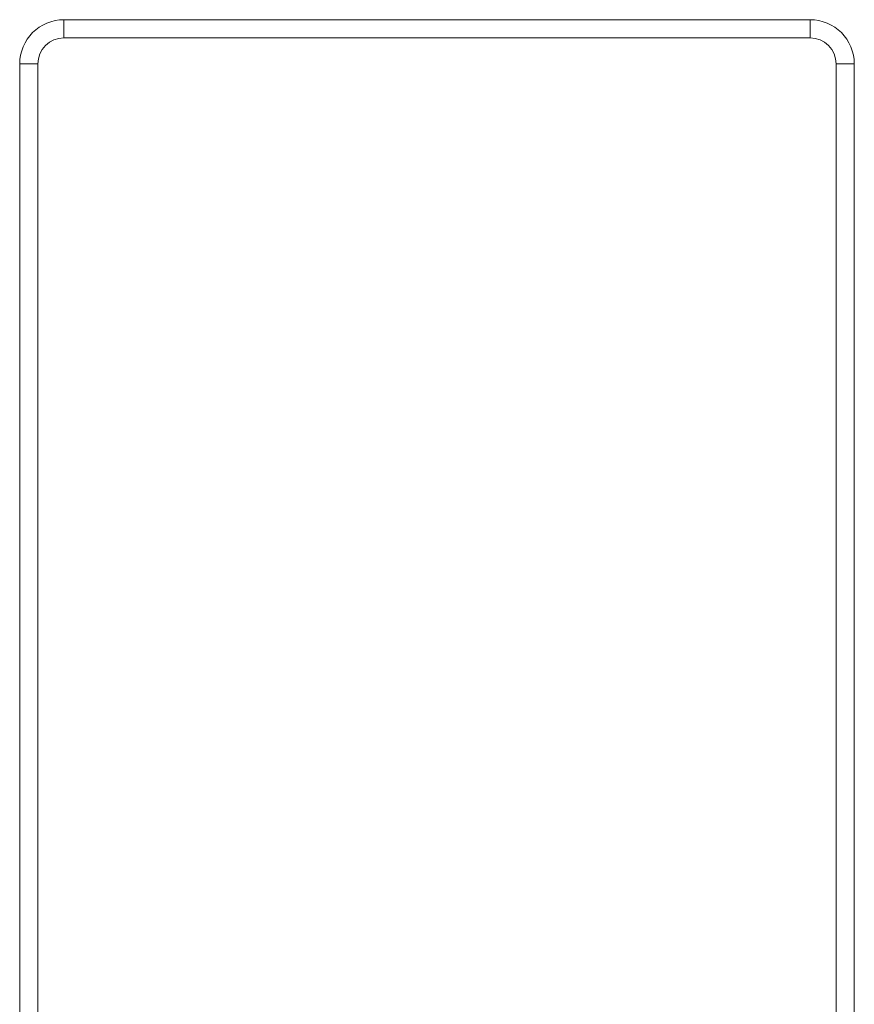
# Model space of a CAD drawing. Units: inches. Extents: x 7 to 84.7, y 4.6 to 67.1.
# Drawn here: x 63.2 to 71.5, y 31.7 to 41.4 of the extents above; entities that cross this region are included whole.
import ezdxf

# ---------------------------------------------------------------- set-up
doc = ezdxf.new("R2010")
doc.units = ezdxf.units.IN
doc.header["$LTSCALE"] = 8
doc.header["$MEASUREMENT"] = 0

msp = doc.modelspace()

# ---------------------------------------------------------------- linework, layer by layer
at = {"color": 7, "linetype": 'Continuous', "lineweight": 15}
for p, q in [((63.6871, 41.4417), (63.6871, 41.2624)), ((71.0621, 41.4417), (63.6871, 41.4417)), ((71.0621, 41.2624), (71.0621, 41.4417)), ((71.0621, 41.2624), (63.6871, 41.2624)), ((63.4289, 41.0042), (63.2496, 41.0042)), ((63.2496, 41.0042), (63.2496, 27.0202)), ((63.4289, 41.0042), (63.4289, 27.5172)), ((71.4996, 41.0042), (71.3203, 41.0042)), ((71.3203, 27.5172), (71.3203, 41.0042)), ((71.4996, 27.0202), (71.4996, 41.0042))]:
    msp.add_line(p, q, dxfattribs=at)
for centre, radius, start, end in [((63.6871, 41.0042), 0.4375, 90, 180), ((71.0621, 41.0042), 0.4375, 0, 90), ((63.6871, 41.0042), 0.2582, 90, 180), ((71.0621, 41.0042), 0.2582, 0, 90)]:
    msp.add_arc(centre, radius, start, end, dxfattribs=at)

doc.saveas('drawing.dxf')
